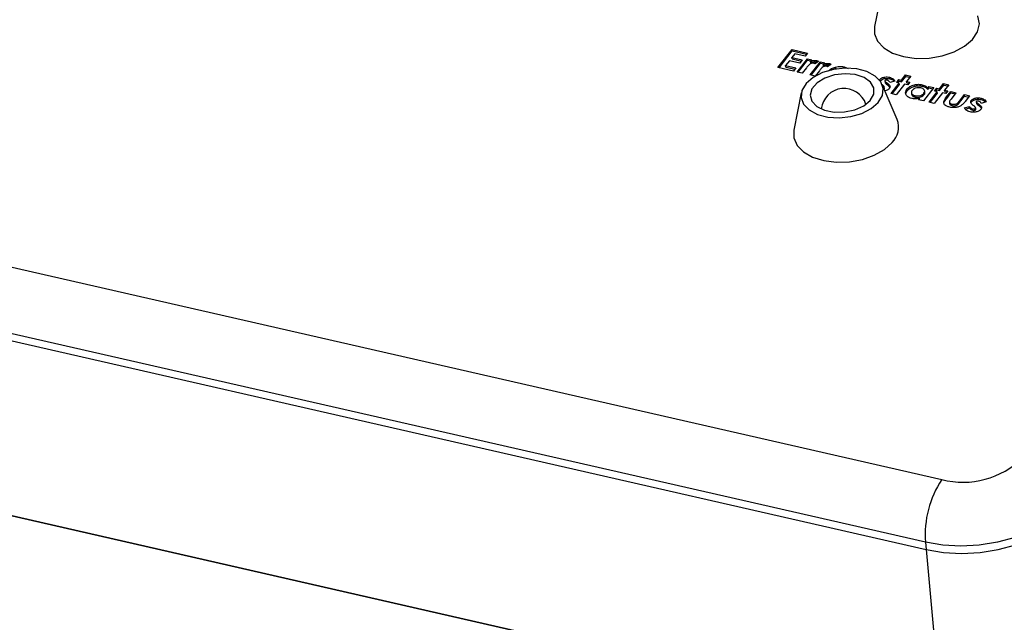
# Model space of a CAD drawing. Extents: x 0 to 34, y 0 to 22.
# Drawn here: x 8.6 to 12.3, y 15.1 to 17.4 of the extents above; entities that cross this region are included whole.
import ezdxf

# ---------------------------------------------------------------- set-up
doc = ezdxf.new("R2010")
doc.units = 0
doc.header["$LTSCALE"] = 0.25
doc.header["$MEASUREMENT"] = 0
doc.layers.add('OBJECT', color=7, linetype='CONTINUOUS')

msp = doc.modelspace()

# ---------------------------------------------------------------- linework, layer by layer
at = {"layer": 'OBJECT', "color": 7, "linetype": 'Continuous'}
for p, q in [((11.8032, 17.4737), (11.775, 17.3335)), ((11.4129, 17.1791), (11.4659, 17.2471)), ((11.4659, 17.2471), (11.5239, 17.2339)), ((11.4664, 17.2416), (11.4659, 17.2471)), ((11.417, 17.1782), (11.4664, 17.2416)), ((11.456, 17.2052), (11.4418, 17.1869)), ((11.4947, 17.1964), (11.456, 17.2052)), ((11.4757, 17.2305), (11.4655, 17.2174)), ((11.4655, 17.2174), (11.5042, 17.2086)), ((11.4661, 17.2119), (11.4655, 17.2174)), ((11.4661, 17.2119), (11.5007, 17.204)), ((11.4664, 17.2416), (11.5204, 17.2293)), ((11.5144, 17.2217), (11.4757, 17.2305)), ((11.4848, 17.1627), (11.5235, 17.2124)), ((11.4889, 17.1618), (11.524, 17.2069)), ((11.5042, 17.2086), (11.4947, 17.1964)), ((11.5239, 17.2339), (11.5144, 17.2217)), ((11.5235, 17.2124), (11.5401, 17.2086)), ((11.524, 17.2069), (11.5235, 17.2124)), ((11.524, 17.2069), (11.5365, 17.2041)), ((11.5401, 17.2086), (11.5353, 17.2025)), ((11.5583, 17.2001), (11.5577, 17.2056)), ((11.4709, 17.1659), (11.4129, 17.1791)), ((11.4418, 17.1869), (11.4804, 17.1781)), ((11.4423, 17.1814), (11.4418, 17.1869)), ((11.4423, 17.1814), (11.4769, 17.1735)), ((11.4804, 17.1781), (11.4709, 17.1659)), ((11.5198, 17.1784), (11.5041, 17.1583)), ((11.5216, 17.1809), (11.5198, 17.1784)), ((11.5331, 17.1517), (11.5718, 17.2014)), ((11.5359, 17.197), (11.5353, 17.2025)), ((11.5373, 17.1508), (11.5724, 17.1959)), ((11.5647, 17.2026), (11.5506, 17.1936)), ((11.5583, 17.2001), (11.5599, 17.1996)), ((11.57, 17.1698), (11.5682, 17.1674)), ((11.5718, 17.2014), (11.5884, 17.1976)), ((11.5724, 17.1959), (11.5718, 17.2014)), ((11.5724, 17.1959), (11.5849, 17.193)), ((11.5884, 17.1976), (11.5837, 17.1915)), ((11.5842, 17.186), (11.5837, 17.1915)), ((11.613, 17.1916), (11.599, 17.1826)), ((11.6067, 17.1891), (11.6061, 17.1946)), ((11.6067, 17.1891), (11.6083, 17.1885)), ((11.6296, 17.176), (11.6291, 17.1815)), ((11.6612, 17.182), (11.6764, 17.1758)), ((11.6617, 17.1769), (11.6612, 17.182)), ((11.5041, 17.1583), (11.4848, 17.1627)), ((11.5525, 17.1473), (11.5331, 17.1517)), ((11.5682, 17.1674), (11.5525, 17.1473)), ((11.7958, 17.1298), (11.7953, 17.1351)), ((11.8321, 17.1377), (11.8315, 17.1432)), ((11.8581, 17.1238), (11.8662, 17.1342)), ((11.8662, 17.1342), (11.8759, 17.132)), ((11.8668, 17.1287), (11.8662, 17.1342)), ((11.8759, 17.132), (11.8915, 17.1521)), ((11.8765, 17.1265), (11.8759, 17.132)), ((11.8765, 17.1265), (11.8921, 17.1466)), ((11.8915, 17.1521), (11.9109, 17.1477)), ((11.8921, 17.1466), (11.8915, 17.1521)), ((11.8921, 17.1466), (11.9073, 17.1431)), ((11.9109, 17.1477), (11.8952, 17.1276)), ((11.8597, 16.9846), (11.8037, 17.1162)), ((11.807, 17.1125), (11.8045, 17.1143)), ((11.8116, 17.0996), (11.811, 17.1051)), ((11.8121, 17.1015), (11.8116, 17.107)), ((11.8116, 17.0996), (11.8119, 17.1015)), ((11.8138, 17.1288), (11.8143, 17.1233)), ((11.8179, 17.1245), (11.8232, 17.1207)), ((11.8185, 17.119), (11.8179, 17.1245)), ((11.8185, 17.119), (11.8238, 17.1152)), ((11.8238, 17.1152), (11.8232, 17.1207)), ((11.8238, 17.1152), (11.8328, 17.1054)), ((11.8506, 17.1288), (11.8325, 17.1234)), ((11.8372, 17.0823), (11.8677, 17.1216)), ((11.8413, 17.0814), (11.8683, 17.116)), ((11.8871, 17.1171), (11.8565, 17.0779)), ((11.8677, 17.1216), (11.8581, 17.1238)), ((11.8622, 17.1228), (11.8668, 17.1287)), ((11.8668, 17.1287), (11.8765, 17.1265)), ((11.8683, 17.116), (11.8677, 17.1216)), ((11.8995, 17.1143), (11.8871, 17.1171)), ((11.8952, 17.1276), (11.9077, 17.1248)), ((11.8958, 17.1221), (11.8952, 17.1276)), ((11.8958, 17.1221), (11.9041, 17.1202)), ((11.8971, 17.0924), (11.8965, 17.0979)), ((11.9077, 17.1248), (11.8995, 17.1143)), ((11.9544, 17.1097), (11.9539, 17.1153)), ((11.9975, 17.1043), (11.9588, 17.0546)), ((11.9738, 17.1031), (11.9782, 17.1087)), ((11.9744, 17.0976), (11.9738, 17.1031)), ((11.9744, 17.0976), (11.9787, 17.1032)), ((11.9782, 17.1087), (11.9975, 17.1043)), ((11.9787, 17.1032), (11.9782, 17.1087)), ((11.9787, 17.1032), (11.994, 17.0997)), ((12.0004, 17.0913), (12.0086, 17.1017)), ((12.0045, 17.0903), (12.0091, 17.0962)), ((12.0086, 17.1017), (12.0183, 17.0995)), ((12.0091, 17.0962), (12.0086, 17.1017)), ((12.0091, 17.0962), (12.0188, 17.094)), ((12.0183, 17.0995), (12.0339, 17.1196)), ((12.0188, 17.094), (12.0183, 17.0995)), ((12.0188, 17.094), (12.0344, 17.1141)), ((12.0339, 17.1196), (12.0532, 17.1152)), ((12.0344, 17.1141), (12.0339, 17.1196)), ((12.0344, 17.1141), (12.0497, 17.1106)), ((12.0532, 17.1152), (12.0376, 17.0951)), ((12.0376, 17.0951), (12.05, 17.0923)), ((12.0382, 17.0896), (12.0376, 17.0951)), ((11.5005, 17.0852), (11.4723, 16.945)), ((11.8565, 17.0779), (11.8372, 17.0823)), ((11.8925, 17.0835), (11.8971, 17.0924)), ((11.9131, 17.0855), (11.9137, 17.08)), ((11.9273, 17.0687), (11.9268, 17.0742)), ((11.9395, 17.059), (11.9437, 17.0644)), ((11.9588, 17.0546), (11.9395, 17.059)), ((11.9436, 17.0581), (11.9442, 17.0589)), ((11.9442, 17.0589), (11.9437, 17.0644)), ((11.9609, 17.0782), (11.9603, 17.0837)), ((11.9638, 17.0863), (11.9633, 17.0918)), ((11.9795, 17.0499), (12.0101, 17.0891)), ((11.9837, 17.0489), (12.0107, 17.0836)), ((12.0294, 17.0847), (11.9989, 17.0454)), ((12.0101, 17.0891), (12.0004, 17.0913)), ((12.0107, 17.0836), (12.0101, 17.0891)), ((12.0419, 17.0818), (12.0294, 17.0847)), ((12.0382, 17.0896), (12.0465, 17.0877)), ((12.05, 17.0923), (12.0419, 17.0818)), ((12.0451, 17.0692), (12.0611, 17.0898)), ((12.0457, 17.0637), (12.0451, 17.0692)), ((12.0457, 17.0637), (12.0617, 17.0843)), ((12.0611, 17.0898), (12.0804, 17.0854)), ((12.0617, 17.0843), (12.0611, 17.0898)), ((12.0617, 17.0843), (12.0769, 17.0808)), ((12.0804, 17.0854), (12.0619, 17.0615)), ((12.0933, 17.0538), (12.1122, 17.0781)), ((12.0939, 17.0483), (12.1128, 17.0726)), ((12.1122, 17.0781), (12.1316, 17.0737)), ((12.1128, 17.0726), (12.1122, 17.0781)), ((12.1128, 17.0726), (12.128, 17.0691)), ((12.1316, 17.0737), (12.1153, 17.0528)), ((12.1748, 17.0595), (12.1743, 17.065)), ((11.9989, 17.0454), (11.9795, 17.0499)), ((12.0353, 17.0469), (12.0348, 17.0524)), ((12.0559, 17.0499), (12.0565, 17.0444)), ((12.0663, 17.037), (12.0658, 17.0425)), ((12.0854, 17.0395), (12.0849, 17.045)), ((12.0939, 17.0483), (12.0933, 17.0538)), ((12.1125, 17.0283), (12.1306, 17.0339)), ((12.1159, 17.0237), (12.1312, 17.0284)), ((12.1312, 17.0284), (12.1306, 17.0339)), ((12.1366, 17.0473), (12.1386, 17.0514)), ((12.1386, 17.0514), (12.138, 17.0569)), ((12.143, 17.0195), (12.1424, 17.025)), ((12.1497, 17.0343), (12.1449, 17.0378)), ((12.1543, 17.0214), (12.1538, 17.0269)), ((12.1549, 17.0233), (12.1543, 17.0288)), ((12.1543, 17.0214), (12.1547, 17.0233)), ((12.1565, 17.0506), (12.1571, 17.0451)), ((12.1607, 17.0464), (12.1659, 17.0425)), ((12.1613, 17.0408), (12.1607, 17.0464)), ((12.1613, 17.0408), (12.1665, 17.037)), ((12.1665, 17.037), (12.1659, 17.0425)), ((12.1665, 17.037), (12.1756, 17.0272)), ((12.1933, 17.0506), (12.1752, 17.0453)), ((6.9456, 16.7952), (12.0277, 15.6358)), ((11.9661, 15.4009), (6.884, 16.5603)), ((6.8868, 16.5327), (11.9689, 15.3734)), ((6.9481, 15.8634), (12.0301, 14.7041)), ((12.0301, 14.7041), (6.9481, 15.8634)), ((11.9661, 15.4009), (11.9689, 15.3734)), ((11.9689, 15.3734), (12.0301, 14.7041))]:
    msp.add_line(p, q, dxfattribs=at)
at = {"layer": 'OBJECT', "color": 7, "linetype": 'Continuous', "flags": 128}
for points in [[(11.8838, 17.2204), (11.9306, 17.2139), (11.9799, 17.2147), (12.0287, 17.223), (12.0738, 17.2381), (12.1124, 17.2591), (12.1421, 17.2848), (12.1611, 17.3133), (12.1682, 17.3431), (12.1628, 17.3722), (12.1624, 17.3731)], [(11.775, 17.3335), (11.7747, 17.3064), (11.7862, 17.2783), (11.8093, 17.2537), (11.8425, 17.234), (11.8838, 17.2204)], [(11.7892, 17.0485), (11.8046, 17.0742), (11.8079, 17.1006), (11.7986, 17.1257), (11.7776, 17.1475), (11.7466, 17.1641), (11.7081, 17.1742), (11.6652, 17.177), (11.6213, 17.1723), (11.5801, 17.1604), (11.5449, 17.1424), (11.5184, 17.1196), (11.503, 17.094), (11.4997, 17.0676), (11.509, 17.0425), (11.53, 17.0207), (11.561, 17.0041), (11.5995, 16.994), (11.6424, 16.9912), (11.6863, 16.9959), (11.7275, 17.0078), (11.7628, 17.0258), (11.7892, 17.0485)], [(11.7591, 17.0564), (11.7722, 17.0796), (11.7724, 17.1033), (11.7598, 17.1249), (11.7357, 17.1421), (11.7027, 17.153), (11.6644, 17.1564), (11.625, 17.152), (11.5887, 17.1402), (11.5595, 17.1224), (11.5404, 17.1004), (11.5337, 17.0766), (11.54, 17.0537), (11.5586, 17.034), (11.5875, 17.0198), (11.6236, 17.0125), (11.663, 17.013), (11.7014, 17.0212), (11.7346, 17.0363), (11.7591, 17.0564)], [(11.4723, 16.945), (11.4724, 16.9158), (11.4847, 16.888), (11.5086, 16.8636), (11.5425, 16.8443), (11.5843, 16.8312), (11.6313, 16.8252), (11.6807, 16.8266), (11.7293, 16.8354), (11.774, 16.8509), (11.8121, 16.8723), (11.8411, 16.8982)], [(12.498, 15.5445), (12.4622, 15.5067), (12.4166, 15.4725), (12.3626, 15.4429), (12.3019, 15.4189), (12.2363, 15.4012), (12.1679, 15.3904), (12.0986, 15.3867), (12.0307, 15.3902), (11.9661, 15.4009)], [(11.9689, 15.3734), (12.0335, 15.3627), (12.1014, 15.3591), (12.1707, 15.3628), (12.2392, 15.3737), (12.3047, 15.3914), (12.3654, 15.4154), (12.4194, 15.4449), (12.465, 15.4791), (12.5009, 15.517)]]:
    msp.add_lwpolyline(points, dxfattribs=at)
at = {"layer": 'OBJECT', "color": 7, "linetype": 'Continuous'}
for centre, radius, start, end in [((11.6608, 17.0152), 0.0861, 17.8912, 173.7796), ((11.7841, 16.9556), 0.0809, 314.7809, 20.9722), ((12.1067, 15.9436), 0.3178, 255.5914, 314.618), ((12.3325, 15.4303), 0.3676, 146.0187, 184.5912)]:
    msp.add_arc(centre, radius, start, end, dxfattribs=at)
for points, knots in [([(11.5353, 17.2025), (11.5371, 17.2034), (11.5409, 17.2051), (11.5488, 17.2067), (11.5544, 17.206), (11.5577, 17.2056)], [0, 0, 0, 0, 0.281152, 0.561911, 1, 1, 1, 1]), ([(11.5577, 17.2056), (11.5592, 17.2052), (11.5618, 17.2044), (11.5638, 17.2032), (11.5647, 17.2026)], [0, 0, 0, 0, 0.55953, 1, 1, 1, 1]), ([(11.5459, 17.196), (11.5444, 17.1962), (11.5414, 17.1964), (11.5357, 17.1945), (11.5283, 17.1894), (11.5243, 17.1843), (11.5216, 17.1809)], [0, 0, 0, 0, 0.123879, 0.248752, 0.498151, 1, 1, 1, 1]), ([(11.5359, 17.197), (11.5377, 17.1979), (11.5414, 17.1996), (11.5494, 17.2012), (11.5549, 17.2005), (11.5583, 17.2001)], [0, 0, 0, 0, 0.281152, 0.561911, 1, 1, 1, 1]), ([(11.5506, 17.1936), (11.5499, 17.1942), (11.5485, 17.1951), (11.5467, 17.1957), (11.5459, 17.196)], [0, 0, 0, 0, 0.560563, 1, 1, 1, 1]), ([(11.5943, 17.185), (11.5928, 17.1851), (11.5898, 17.1854), (11.5841, 17.1835), (11.5767, 17.1784), (11.5727, 17.1733), (11.57, 17.1698)], [0, 0, 0, 0, 0.123879, 0.248752, 0.498151, 1, 1, 1, 1]), ([(11.5837, 17.1915), (11.5855, 17.1923), (11.5892, 17.1941), (11.5972, 17.1957), (11.6027, 17.195), (11.6061, 17.1946)], [0, 0, 0, 0, 0.281152, 0.561911, 1, 1, 1, 1]), ([(11.5842, 17.186), (11.5861, 17.1868), (11.5898, 17.1886), (11.5978, 17.1902), (11.6033, 17.1895), (11.6067, 17.1891)], [0, 0, 0, 0, 0.281152, 0.561911, 1, 1, 1, 1]), ([(11.599, 17.1826), (11.5982, 17.1831), (11.5969, 17.1841), (11.5951, 17.1847), (11.5943, 17.185)], [0, 0, 0, 0, 0.560563, 1, 1, 1, 1]), ([(11.6008, 17.1655), (11.6047, 17.1694), (11.6117, 17.1764), (11.6238, 17.1799), (11.6291, 17.1815)], [0, 0, 0, 0, 0.559089, 1, 1, 1, 1]), ([(11.6061, 17.1946), (11.6076, 17.1942), (11.6102, 17.1934), (11.6122, 17.1921), (11.613, 17.1916)], [0, 0, 0, 0, 0.55953, 1, 1, 1, 1]), ([(11.6134, 17.1696), (11.6138, 17.1699), (11.6176, 17.1732), (11.624, 17.1747), (11.6296, 17.176)], [0, 0, 0, 0, 0.112512, 1, 1, 1, 1]), ([(11.6291, 17.1815), (11.6352, 17.1826), (11.6463, 17.1846), (11.6566, 17.1828), (11.6612, 17.182)], [0, 0, 0, 0, 0.559381, 1, 1, 1, 1]), ([(11.7953, 17.1351), (11.7975, 17.1372), (11.802, 17.1414), (11.8128, 17.1442), (11.823, 17.1447), (11.8287, 17.1437), (11.8315, 17.1432)], [0, 0, 0, 0, 0.278826, 0.558527, 0.779035, 1, 1, 1, 1]), ([(11.7958, 17.1296), (11.7981, 17.1316), (11.8026, 17.1358), (11.8134, 17.1387), (11.8235, 17.1392), (11.8292, 17.1382), (11.8321, 17.1377)], [0, 0, 0, 0, 0.278826, 0.558527, 0.779035, 1, 1, 1, 1]), ([(11.8235, 17.1317), (11.8226, 17.1318), (11.8208, 17.1322), (11.818, 17.1321), (11.8156, 17.1314), (11.8147, 17.1306), (11.8142, 17.1302)], [0, 0, 0, 0, 0.281049, 0.561021, 0.781039, 1, 1, 1, 1]), ([(11.8325, 17.1234), (11.8315, 17.1253), (11.8301, 17.1278), (11.8268, 17.1306), (11.8246, 17.1313), (11.8235, 17.1317)], [0, 0, 0, 0, 0.560052, 0.780295, 1, 1, 1, 1]), ([(11.8315, 17.1432), (11.8368, 17.1413), (11.8463, 17.138), (11.8493, 17.1316), (11.8506, 17.1288)], [0, 0, 0, 0, 0.558613, 1, 1, 1, 1]), ([(11.8321, 17.1377), (11.8376, 17.1359), (11.8449, 17.1337), (11.8474, 17.1291), (11.848, 17.128)], [0, 0, 0, 0, 0.760864, 1, 1, 1, 1]), ([(11.811, 17.1051), (11.8113, 17.1059), (11.8119, 17.1075), (11.81, 17.1101), (11.8081, 17.1116), (11.807, 17.1125)], [0, 0, 0, 0, 0.277544, 0.55818, 1, 1, 1, 1]), ([(11.809, 17.1037), (11.8091, 17.1037), (11.81, 17.104), (11.8105, 17.1046), (11.811, 17.1051)], [0, 0, 0, 0, 0.05251, 1, 1, 1, 1]), ([(11.8142, 17.1302), (11.814, 17.1296), (11.8135, 17.1283), (11.8154, 17.1264), (11.817, 17.1253), (11.8179, 17.1245)], [0, 0, 0, 0, 0.277386, 0.558035, 1, 1, 1, 1]), ([(11.8304, 17.1007), (11.828, 17.0983), (11.824, 17.0942), (11.8169, 17.0926), (11.814, 17.092)], [0, 0, 0, 0, 0.596658, 1, 1, 1, 1]), ([(11.8145, 17.1233), (11.8145, 17.1231), (11.8143, 17.1224), (11.8161, 17.1209), (11.8176, 17.1198), (11.8185, 17.119)], [0, 0, 0, 0, 0.086856, 0.441504, 1, 1, 1, 1]), ([(11.8232, 17.1207), (11.8273, 17.1175), (11.8331, 17.1131), (11.8334, 17.1055), (11.8314, 17.1023), (11.8304, 17.1007)], [0, 0, 0, 0, 0.558868, 0.779296, 1, 1, 1, 1]), ([(11.9144, 17.0637), (11.909, 17.0655), (11.8982, 17.0692), (11.8915, 17.0791), (11.8908, 17.0891), (11.8946, 17.095), (11.8965, 17.0979)], [0, 0, 0, 0, 0.279097, 0.558956, 0.779342, 1, 1, 1, 1]), ([(11.8965, 17.0979), (11.8999, 17.1015), (11.9066, 17.1086), (11.9228, 17.1149), (11.9396, 17.1175), (11.9491, 17.116), (11.9539, 17.1153)], [0, 0, 0, 0, 0.280243, 0.559737, 0.779854, 1, 1, 1, 1]), ([(11.8971, 17.0924), (11.9005, 17.096), (11.9071, 17.1031), (11.9234, 17.1094), (11.9401, 17.112), (11.9497, 17.1105), (11.9544, 17.1097)], [0, 0, 0, 0, 0.280243, 0.559737, 0.779854, 1, 1, 1, 1]), ([(11.9491, 17.103), (11.9456, 17.1035), (11.9386, 17.1046), (11.9282, 17.1024), (11.9204, 17.0985), (11.9175, 17.0953), (11.916, 17.0937)], [0, 0, 0, 0, 0.279591, 0.559062, 0.779305, 1, 1, 1, 1]), ([(11.9603, 17.0837), (11.9617, 17.0858), (11.9643, 17.0902), (11.9621, 17.0964), (11.9567, 17.1008), (11.9516, 17.1023), (11.9491, 17.103)], [0, 0, 0, 0, 0.280022, 0.559257, 0.779397, 1, 1, 1, 1]), ([(11.9539, 17.1153), (11.9588, 17.1137), (11.9677, 17.1109), (11.9719, 17.1055), (11.9738, 17.1031)], [0, 0, 0, 0, 0.559125, 1, 1, 1, 1]), ([(11.9544, 17.1097), (11.9594, 17.1082), (11.9683, 17.1054), (11.9725, 17.1), (11.9744, 17.0976)], [0, 0, 0, 0, 0.559125, 1, 1, 1, 1]), ([(11.916, 17.0937), (11.9147, 17.0915), (11.9121, 17.0872), (11.9141, 17.081), (11.9193, 17.0764), (11.9243, 17.075), (11.9268, 17.0742)], [0, 0, 0, 0, 0.279983, 0.559404, 0.779579, 1, 1, 1, 1]), ([(11.9141, 17.0801), (11.9144, 17.0784), (11.9149, 17.0751), (11.9199, 17.0709), (11.9249, 17.0695), (11.9273, 17.0687)], [0, 0, 0, 0, 0.321791, 0.660707, 1, 1, 1, 1]), ([(11.9437, 17.0644), (11.9381, 17.0633), (11.928, 17.0614), (11.9186, 17.063), (11.9144, 17.0637)], [0, 0, 0, 0, 0.559591, 1, 1, 1, 1]), ([(11.9268, 17.0742), (11.9303, 17.0737), (11.9374, 17.0726), (11.948, 17.0748), (11.9559, 17.0788), (11.9588, 17.082), (11.9603, 17.0837)], [0, 0, 0, 0, 0.279707, 0.558998, 0.779216, 1, 1, 1, 1]), ([(11.9273, 17.0687), (11.9309, 17.0682), (11.938, 17.0671), (11.9485, 17.0693), (11.9564, 17.0733), (11.9594, 17.0765), (11.9609, 17.0782)], [0, 0, 0, 0, 0.279707, 0.558998, 0.779216, 1, 1, 1, 1]), ([(11.9609, 17.0782), (11.9625, 17.0804), (11.9646, 17.0831), (11.9635, 17.0857), (11.9633, 17.0862)], [0, 0, 0, 0, 0.806305, 1, 1, 1, 1]), ([(12.0348, 17.0524), (12.0363, 17.0556), (12.0389, 17.0614), (12.0432, 17.0668), (12.0451, 17.0692)], [0, 0, 0, 0, 0.559416, 1, 1, 1, 1]), ([(12.0353, 17.0469), (12.0368, 17.0501), (12.0395, 17.0559), (12.0438, 17.0613), (12.0457, 17.0637)], [0, 0, 0, 0, 0.559416, 1, 1, 1, 1]), ([(12.0619, 17.0615), (12.0589, 17.0579), (12.0551, 17.0534), (12.0563, 17.0478), (12.0591, 17.0446), (12.0631, 17.0433), (12.0658, 17.0425)], [0, 0, 0, 0, 0.499822, 0.6253, 0.750748, 1, 1, 1, 1]), ([(12.138, 17.0569), (12.1403, 17.059), (12.1448, 17.0632), (12.1556, 17.066), (12.1657, 17.0666), (12.1714, 17.0655), (12.1743, 17.065)], [0, 0, 0, 0, 0.278826, 0.558527, 0.779035, 1, 1, 1, 1]), ([(12.1386, 17.0514), (12.1408, 17.0535), (12.1453, 17.0577), (12.1562, 17.0605), (12.1663, 17.061), (12.172, 17.06), (12.1748, 17.0595)], [0, 0, 0, 0, 0.278826, 0.558527, 0.779035, 1, 1, 1, 1]), ([(12.1743, 17.065), (12.1796, 17.0631), (12.1891, 17.0598), (12.192, 17.0534), (12.1933, 17.0506)], [0, 0, 0, 0, 0.558613, 1, 1, 1, 1]), ([(12.1748, 17.0595), (12.1804, 17.0577), (12.1877, 17.0555), (12.1902, 17.0509), (12.1908, 17.0498)], [0, 0, 0, 0, 0.760864, 1, 1, 1, 1]), ([(12.0569, 17.0312), (12.053, 17.0322), (12.0453, 17.0343), (12.0374, 17.0397), (12.034, 17.0461), (12.0345, 17.0503), (12.0348, 17.0524)], [0, 0, 0, 0, 0.280419, 0.559734, 0.779752, 1, 1, 1, 1]), ([(12.0566, 17.0445), (12.0567, 17.0437), (12.0569, 17.0421), (12.0597, 17.0391), (12.0637, 17.0378), (12.0663, 17.037)], [0, 0, 0, 0, 0.203552, 0.470199, 1, 1, 1, 1]), ([(12.0982, 17.0359), (12.0948, 17.0342), (12.0881, 17.031), (12.073, 17.0285), (12.063, 17.0302), (12.0569, 17.0312)], [0, 0, 0, 0, 0.280499, 0.560632, 1, 1, 1, 1]), ([(12.0658, 17.0425), (12.0676, 17.0422), (12.0711, 17.0415), (12.0766, 17.0418), (12.0813, 17.0431), (12.0837, 17.0444), (12.0849, 17.045)], [0, 0, 0, 0, 0.280183, 0.559698, 0.779796, 1, 1, 1, 1]), ([(12.0663, 17.037), (12.0681, 17.0367), (12.0717, 17.036), (12.0771, 17.0363), (12.0819, 17.0376), (12.0843, 17.0389), (12.0854, 17.0395)], [0, 0, 0, 0, 0.280183, 0.559698, 0.779796, 1, 1, 1, 1]), ([(12.0849, 17.045), (12.0867, 17.0466), (12.0899, 17.0494), (12.0923, 17.0525), (12.0933, 17.0538)], [0, 0, 0, 0, 0.559178, 1, 1, 1, 1]), ([(12.0854, 17.0395), (12.0872, 17.0411), (12.0905, 17.0439), (12.0929, 17.047), (12.0939, 17.0483)], [0, 0, 0, 0, 0.559178, 1, 1, 1, 1]), ([(12.1153, 17.0528), (12.1127, 17.0495), (12.1081, 17.0435), (12.1012, 17.0382), (12.0982, 17.0359)], [0, 0, 0, 0, 0.560746, 1, 1, 1, 1]), ([(12.1332, 17.0138), (12.1276, 17.0156), (12.1174, 17.0188), (12.114, 17.0254), (12.1125, 17.0283)], [0, 0, 0, 0, 0.558957, 1, 1, 1, 1]), ([(12.1306, 17.0339), (12.132, 17.0318), (12.1345, 17.0281), (12.14, 17.026), (12.1424, 17.025)], [0, 0, 0, 0, 0.560503, 1, 1, 1, 1]), ([(12.1312, 17.0284), (12.1326, 17.0263), (12.1351, 17.0226), (12.1406, 17.0205), (12.143, 17.0195)], [0, 0, 0, 0, 0.560503, 1, 1, 1, 1]), ([(12.1731, 17.0225), (12.1707, 17.0202), (12.1658, 17.0155), (12.1538, 17.0123), (12.1426, 17.012), (12.1364, 17.0132), (12.1332, 17.0138)], [0, 0, 0, 0, 0.279011, 0.558366, 0.778946, 1, 1, 1, 1]), ([(12.1449, 17.0378), (12.1413, 17.0409), (12.1362, 17.0452), (12.1353, 17.0523), (12.1371, 17.0554), (12.138, 17.0569)], [0, 0, 0, 0, 0.559046, 0.779611, 1, 1, 1, 1]), ([(12.1424, 17.025), (12.1435, 17.0248), (12.1457, 17.0244), (12.1491, 17.0246), (12.1521, 17.0255), (12.1532, 17.0264), (12.1538, 17.0269)], [0, 0, 0, 0, 0.280791, 0.560899, 0.780953, 1, 1, 1, 1]), ([(12.143, 17.0195), (12.1441, 17.0193), (12.1463, 17.0189), (12.1496, 17.0191), (12.1526, 17.0199), (12.1538, 17.0209), (12.1543, 17.0214)], [0, 0, 0, 0, 0.280791, 0.560899, 0.780953, 1, 1, 1, 1]), ([(12.1538, 17.0269), (12.154, 17.0277), (12.1546, 17.0293), (12.1528, 17.0319), (12.1509, 17.0334), (12.1497, 17.0343)], [0, 0, 0, 0, 0.277544, 0.55818, 1, 1, 1, 1]), ([(12.157, 17.052), (12.1567, 17.0514), (12.1563, 17.0501), (12.1582, 17.0482), (12.1597, 17.0471), (12.1607, 17.0464)], [0, 0, 0, 0, 0.277386, 0.558035, 1, 1, 1, 1]), ([(12.1662, 17.0535), (12.1653, 17.0536), (12.1635, 17.054), (12.1608, 17.0539), (12.1583, 17.0532), (12.1574, 17.0524), (12.157, 17.052)], [0, 0, 0, 0, 0.281049, 0.561021, 0.781039, 1, 1, 1, 1]), ([(12.1573, 17.0451), (12.1573, 17.0449), (12.157, 17.0442), (12.1589, 17.0427), (12.1603, 17.0416), (12.1613, 17.0408)], [0, 0, 0, 0, 0.086856, 0.441504, 1, 1, 1, 1]), ([(12.1659, 17.0425), (12.1701, 17.0393), (12.1758, 17.0349), (12.1762, 17.0273), (12.1741, 17.0241), (12.1731, 17.0225)], [0, 0, 0, 0, 0.558868, 0.779296, 1, 1, 1, 1]), ([(12.1752, 17.0453), (12.1743, 17.0471), (12.1729, 17.0496), (12.1695, 17.0524), (12.1673, 17.0531), (12.1662, 17.0535)], [0, 0, 0, 0, 0.560052, 0.780295, 1, 1, 1, 1])]:
    msp.add_open_spline(points, degree=3, knots=knots, dxfattribs=at)

doc.saveas('drawing.dxf')
